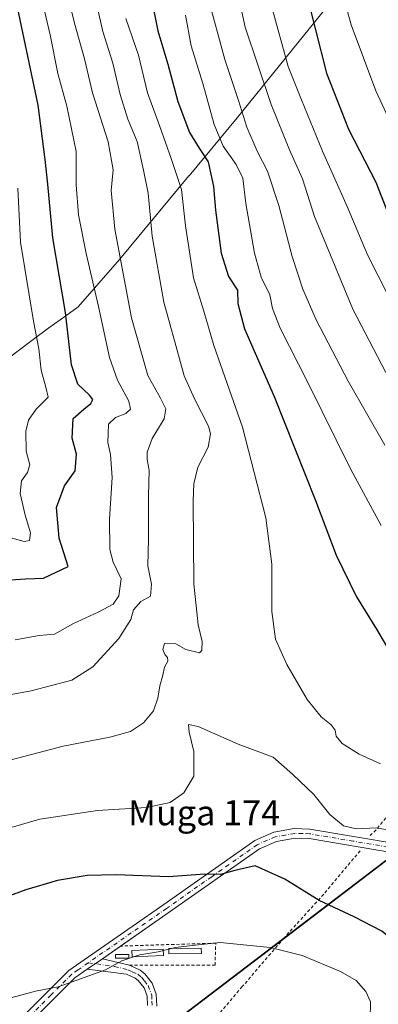
# Model space of a CAD drawing. Units: metres. Extents: x 634213 to 637364, y 4771400 to 4773768.
# Drawn here: x 634927 to 635041, y 4772942 to 4773255 of the extents above; entities that cross this region are included whole.
import ezdxf
from ezdxf.enums import TextEntityAlignment as Align

# ---------------------------------------------------------------- set-up
doc = ezdxf.new("R2010")
doc.units = ezdxf.units.M
doc.header["$MEASUREMENT"] = 0
doc.linetypes.add('DGN Style 2', pattern=[1.6480167562047852, 0.988810053722871, -0.6592067024819142])
doc.linetypes.add('DGN Style 4', pattern=[2.6384748266838614, 1.318413404963828, -0.6592067024819142, 0.001648016756204785, -0.6592067024819142])
for name, color, linetype, lineweight in [('Alambrada', 7, 'DGN Style 2', 0), ('Camino Cxs', 7, 'Continuous', 0), ('Camino eje', 30, 'DGN Style 4', 13), ('Comarca', 135, 'Continuous', 13), ('Comarca CxS', 21, 'Continuous', 0), ('Comunidad autónoma', 142, 'Continuous', 30), ('Comunidad Autónoma CxS', 142, 'Continuous', 0), ('Curva de nivel maestra', 30, 'Continuous', 30), ('Curva de nivel normal', 30, 'Continuous', 0), ('Edificación ligera Cxs', 1, 'Continuous', 0), ('Municipio', 91, 'Continuous', 13), ('Municipio CxS', 4, 'Continuous', 0), ('Pastizal CxS', 92, 'Continuous', 0), ('Pista no pavimentada Cxs', 111, 'Continuous', 0), ('Pista no pavimentada eje', 91, 'DGN Style 4', 0), ('Provincia', 7, 'Continuous', 0), ('Provincia CxS', 1, 'Continuous', 0), ('Texto cartográfico', 7, 'Continuous', 0)]:
    doc.layers.add(name, color=color, linetype=linetype, lineweight=lineweight)
doc.styles.add('Style-Arial', font='txt')

# ---------------------------------------------------------------- blocks, each defined once
blk = doc.blocks.new('*U4')
at = {"layer": 'Pastizal CxS', "color": 92, "linetype": 'Continuous', "lineweight": 0}
blk.add_polyline3d([(634949.6929000001, 4772916.447100001, 986.591499999995), (635019.9216999998, 4772969.912500001, 976.2673999999971), (635046.9439000003, 4772990.4847, 970.462400000004), (635052.1940000001, 4772994.4845, 970.2978000000004), (635057.6338999998, 4772998.374299999, 970.2551999999997), (635080.6140999999, 4773014.8037, 974.3245000000024), (635082.3821, 4773016.830900001, 974.9161000000023), (635110.7644999997, 4773049.3731, 984.3545000000014), (635150.6349, 4773097.4023, 998.7268000000041), (635184.2455000002, 4773139.011299999, 1011.566300000006), (635249.1161000002, 4773207.189900001, 1026.199500000002), (635289.2906999999, 4773250.0843, 1036.619699999996)], dxfattribs=at)

msp = doc.modelspace()

# ---------------------------------------------------------------- linework, layer by layer
at = {"layer": 'Alambrada', "color": 7, "linetype": 'DGN Style 2', "lineweight": 0}
for points in [[(635291.7600999996, 4773393.6501, 1105.9666), (635267.4401000004, 4773385.9101, 1100.573999999993), (635260.8400999998, 4773383.9301, 1099.394700000005), (635249.3201000001, 4773363.190099999, 1092.865900000004), (635238.3000999996, 4773344.200099999, 1086.295499999993), (635228.3501000004, 4773325.7301, 1079.900999999998), (635216.2600999996, 4773305.050100001, 1072.421700000006), (635203.4801000003, 4773283.090100001, 1065.554699999993), (635192.0500999996, 4773264.470100001, 1060.712799999994), (635181.4401000004, 4773244.970100001, 1054.834799999997), (635173.1401000004, 4773229.630100001, 1049.4133), (635165.0500999996, 4773214.4301, 1041.955000000002), (635155.5301000001, 4773198.850099999, 1034.877299999993), (635130.1401000004, 4773153.6501, 1013.8321), (635119.3901000004, 4773134.770099999, 1006.894799999995), (635104.2600999996, 4773109.1501, 997.8369999999996), (635091.7801000001, 4773086.280099999, 989.9380999999995), (635076.3400999998, 4773058.850099999, 981.7087000000029), (635051.3701, 4773014.9301, 971.0267000000023), (635046.2701000003, 4773005.0601, 970.2734000000056), (635039.9801000003, 4772997.440099999, 970.3132999999945), (635038.1601, 4772995.670100001, 970.5944000000019)], [(635034.8901000004, 4772990.840100001, 971.3130999999995), (635023.3201000001, 4772976.970100001, 974.5828000000038), (635010.7301000003, 4772963.140100001, 979.3168000000006), (634997.4200999998, 4772947.610099999, 983.4456999999967), (634974.2301000003, 4772920.2601, 987.6015999999945), (634957.4600999998, 4772900.5601, 990.0565999999964), (634950.1401000004, 4772892.1501, 991.3761999999989), (634942.2600999996, 4772882.6501, 994.2014999999956), (634928.7801000001, 4772866.720100001, 1001.815900000002), (634915.3901000004, 4772851.4301, 1010.520000000004), (634902.8701, 4772836.340100001, 1019.1927), (634887.8701, 4772818.2601, 1029.637400000007), (634864.4200999998, 4772789.5801, 1044.244399999996), (634842.7701000003, 4772767.9001, 1048.176300000007), (634800.7200999996, 4772726.5601, 1056.8845), (634783.8901000004, 4772710.6501, 1063.217300000004), (634760.8201000001, 4772687.380100001, 1071.716799999995), (634729.3901000004, 4772657.270099999, 1079.930600000007), (634710.4700999996, 4772638.550100001, 1090.095199999996), (634706.3201000001, 4772634.4001, 1097)], [(634961.4501, 4772954.370100001, 981.0467999999966), (634988.7301000003, 4772954.390100001, 982.1491999999998), (634988.9700999996, 4772961.440099999, 980.466499999995), (634958.6601, 4772960.4801, 980.0700999999973)]]:
    msp.add_polyline3d(points, dxfattribs=at)
at = {"layer": 'Camino Cxs', "color": 7, "linetype": 'Continuous', "lineweight": 0, "extrusion": (0.00258090334123307, 0.00179214493943721, 0.9999950635650455), "elevation": 11172.53446886154, "flags": 128}
msp.add_lwpolyline([(634943.4061481096, 4772940.752131185), (634948.2161795789, 4772944.092136548)], dxfattribs=at)
at = {"layer": 'Camino Cxs', "color": 7, "linetype": 'Continuous', "lineweight": 0, "extrusion": (-0.1187984746982124, 0.02873265432581049, 0.9925025727849635), "elevation": 62680.88694694357, "flags": 128}
msp.add_lwpolyline([(-4788462.69444166, -500974.5500215633), (-4788462.69444166, -500965.635223296)], dxfattribs=at)
at = {"layer": 'Camino Cxs', "color": 7, "linetype": 'Continuous', "lineweight": 0}
for points in [[(634967.2401000002, 4772941.620100001, 983.181700000001), (634967.1201, 4772944.5701, 982.6806999999973), (634966.1300999997, 4772947.2301, 982.1769999999962), (634964.2901, 4772949.540100001, 981.7197000000016), (634963.3501000004, 4772950.280099999, 981.5403999999982), (634960.5000999998, 4772951.590100001, 981.1300000000047), (634948.0500999996, 4772953.110099999, 979.9759999999952), (634952.8601000002, 4772956.450099999, 979.9575999999943), (634961.4600999998, 4772954.370100001, 981.047200000001), (634964.8901000004, 4772952.800100001, 981.3337999999932), (634966.3701, 4772951.640100001, 981.6012999999948), (634968.7100999998, 4772948.690099999, 982.1686000000045), (634970.0201000003, 4772945.1601, 982.8306000000011), (634970.1801000005, 4772941.4001, 983.4789000000019)], [(634967.2401000002, 4772941.620100001, 983.181700000001), (634967.1201, 4772944.5701, 982.6806999999973), (634966.1300999997, 4772947.2301, 982.1769999999962), (634964.2901, 4772949.540100001, 981.7197000000016), (634963.3501000004, 4772950.280099999, 981.5403999999982), (634960.5000999998, 4772951.590100001, 981.1300000000047), (634948.0500999996, 4772953.110099999, 979.9759999999952)], [(634961.4600999998, 4772954.370100001, 981.047200000001), (634964.8901000004, 4772952.800100001, 981.3337999999932), (634966.3701, 4772951.640100001, 981.6012999999948), (634968.7100999998, 4772948.690099999, 982.1686000000045), (634970.0201000003, 4772945.1601, 982.8306000000011), (634970.1801000005, 4772941.4001, 983.4789000000019)]]:
    msp.add_polyline3d(points, dxfattribs=at)
at = {"layer": 'Camino eje', "color": 30, "linetype": 'DGN Style 4', "lineweight": 13}
msp.add_polyline3d([(634948.3799000002, 4772955.163699999, 979.8074000000053), (634956.6801000005, 4772954.020099999, 980.7381000000023), (634960.9801000003, 4772952.9801, 981.0142000000051), (634962.4051000001, 4772952.325099999, 981.1582999999956), (634964.1201, 4772951.540100001, 981.4223000000056), (634965.3300999999, 4772950.590100001, 981.6552999999985), (634966.2500999998, 4772949.4351, 981.8821000000027), (634967.4200999998, 4772947.960100001, 982.1566000000021), (634968.5701000001, 4772944.8651, 982.7453999999999), (634968.6501000002, 4772942.985099999, 983.0590999999986), (634968.7100999998, 4772941.5101, 983.3203999999969)], dxfattribs=at)
at = {"layer": 'Comarca', "color": 135, "linetype": 'Continuous', "lineweight": 13, "flags": 128}
msp.add_lwpolyline([(635274.9579999984, 4773234.880100001), (635265.0420000005, 4773224.292099999), (635248.9929999984, 4773207.156099999), (635184.1220000002, 4773138.973100001), (635150.5149999984, 4773097.372100002), (635139.5250000001, 4773084.1311), (635134.3350000001, 4773077.878099998), (635110.6439999985, 4773049.3351), (635080.4999999997, 4773014.766100001), (635057.5199999998, 4772998.339100001), (635052.0729999989, 4772994.446099998), (635046.8229999985, 4772990.449100003), (634949.5809999994, 4772916.416099999)], dxfattribs=at)
at = {"layer": 'Comarca CxS', "color": 21, "linetype": 'Continuous', "lineweight": 0, "flags": 128}
msp.add_lwpolyline([(634949.5810000002, 4772916.41605), (635046.8229999995, 4772990.44905), (635052.0729999997, 4772994.44605), (635057.5200000006, 4772998.339050001), (635080.5000000005, 4773014.766050001), (635110.6439999993, 4773049.335050001), (635134.3350000009, 4773077.878050001), (635139.5250000011, 4773084.131050001), (635150.5149999993, 4773097.37205), (635184.122000001, 4773138.973050001), (635248.9929999993, 4773207.156049999), (635265.0420000014, 4773224.292049998), (635274.9579999992, 4773234.880050002)], dxfattribs=at)
at = {"layer": 'Comunidad autónoma', "color": 142, "linetype": 'Continuous', "lineweight": 30, "flags": 128}
msp.add_lwpolyline([(635274.9579999984, 4773234.880100001), (635265.0420000005, 4773224.292099999), (635248.9929999984, 4773207.156099999), (635184.1220000002, 4773138.973100001), (635150.5149999984, 4773097.372100002), (635139.5250000001, 4773084.1311), (635134.3350000001, 4773077.878099998), (635110.6439999985, 4773049.3351), (635080.4999999997, 4773014.766100001), (635057.5199999998, 4772998.339100001), (635052.0729999989, 4772994.446099998), (635046.8229999985, 4772990.449100003), (634949.5809999994, 4772916.416099999)], dxfattribs=at)
at = {"layer": 'Comunidad Autónoma CxS', "color": 142, "linetype": 'Continuous', "lineweight": 0, "flags": 128}
msp.add_lwpolyline([(634949.5810000002, 4772916.41605), (635046.8229999995, 4772990.44905), (635052.0729999997, 4772994.44605), (635057.5200000006, 4772998.339050001), (635080.5000000005, 4773014.766050001), (635110.6439999993, 4773049.335050001), (635134.3350000009, 4773077.878050001), (635139.5250000011, 4773084.131050001), (635150.5149999993, 4773097.37205), (635184.122000001, 4773138.973050001), (635248.9929999993, 4773207.156049999), (635265.0420000014, 4773224.292049998), (635274.9579999992, 4773234.880050002)], dxfattribs=at)
at = {"layer": 'Curva de nivel maestra', "color": 30, "linetype": 'Continuous', "lineweight": 30, "flags": 128}
for points, elevation in [([(634966.4000000004, 4773272.2601), (634970.5700000003, 4773251.7601), (634973.7400000002, 4773241.1601), (634976.9199999999, 4773229.200099999), (634980.5700000003, 4773219.4101), (634983.6600000003, 4773214.380100001), (634986.5099999999, 4773210.0701), (634988.2400000002, 4773202.2401), (634988.8499999996, 4773194.6801), (634990.6900000004, 4773180.950099999), (634993, 4773173.540100001), (634995.8300000001, 4773169.2301), (634996.0300000003, 4773164.940099999), (634998.1500000004, 4773156.860099999), (635007.5199999996, 4773135.390100001), (635020.7100000001, 4773102.2501), (635027.29, 4773084.8301), (635033.7699999996, 4773071.640100001), (635040.0999999996, 4773061.3101), (635047.5700000003, 4773048.7501)], 975), ([(635017.2199999997, 4773265.960100001), (635024.25, 4773238.2401), (635031.2199999997, 4773220.440099999), (635039.9000000004, 4773203.600099999), (635045.7400000002, 4773188.640100001)], 1000), ([(634923.6224999997, 4773077.082000001), (634928.4299999997, 4773077.380100001), (634934.0899999999, 4773077.590100001), (634942, 4773081.300100001), (634939.0700000003, 4773090.340100001), (634938.3099999997, 4773100.0601), (634940.8499999996, 4773106.9901), (634944.2000000002, 4773111.7301), (634944.6399999997, 4773117.020099999), (634943.25, 4773122.090100001), (634943.5300000003, 4773128.3301), (634946.9400000004, 4773131.300100001), (634949.2100000001, 4773133.1601), (634949.79, 4773134.4001), (634948.8099999997, 4773135.8201), (634945.0800000001, 4773139.300100001), (634943.0199999996, 4773145.4901), (634941.1299999999, 4773162.050100001), (634937.1100000005, 4773185.8201), (634935.5199999996, 4773202.950099999), (634934.7100000001, 4773210.780099999), (634932.4000000004, 4773228.040100001), (634925.1600000003, 4773262.8101)], 950), ([(635054.7400000002, 4772941.5101), (635054.6399999997, 4772947.5101), (635052.4600000001, 4772952.780099999), (635047.1799999997, 4772960.770099999), (635041.8499999996, 4772965.210100001), (635032.9800000006, 4772969.780099999), (635021.9100000003, 4772974.940099999), (635010.9500000002, 4772981.790100001), (635001.4699999997, 4772986.0001), (634995.04, 4772984.5601), (634990.4900000002, 4772983.280099999), (634985.4699999997, 4772983.3201), (634973.8799999999, 4772982.5001), (634957.2599999999, 4772983.140100001), (634948.0599999997, 4772983.0001), (634938.5999999996, 4772981.380100001), (634928.5099999999, 4772978.4301), (634921.2800000003, 4772975.7601)], 975)]:
    msp.add_lwpolyline(points, dxfattribs=dict(at, elevation=elevation))
at = {"layer": 'Curva de nivel normal', "color": 30, "linetype": 'Continuous', "lineweight": 0, "flags": 128}
for points, elevation in [([(634913.8799999999, 4773038.779999999), (634930.2199999997, 4773041.76), (634943.1399999997, 4773045.100000001), (634949.8700000001, 4773049.310000001), (634958.1399999997, 4773058.33), (634961.9199999999, 4773064.4), (634962.8300000001, 4773067.439999999), (634965.0700000003, 4773070.09), (634968.2199999997, 4773071.850000001), (634968.5099999999, 4773075.689999999), (634967.29, 4773081.5), (634967.5800000001, 4773090.029999999), (634967.5599999997, 4773103.710000001), (634967.7999999998, 4773111.91), (634967.1799999997, 4773115.350000001), (634967.1500000004, 4773117.67), (634968.7199999997, 4773121.970000001), (634972.5, 4773128.300000001), (634973.0899999999, 4773131.49), (634971.4000000004, 4773134.850000001), (634967.3899999997, 4773142), (634962.1399999997, 4773160.430000001), (634956.8200000003, 4773188.630000001), (634955.6200000001, 4773200.960000001), (634956.29, 4773207.460000001), (634954.7300000006, 4773216.380000001), (634949.75, 4773232.029999999), (634947.2199999997, 4773242.859999999), (634943.9500000002, 4773254.15), (634935.8200000003, 4773287.380000001)], 960), ([(635025.9400000004, 4773275.99), (635032.04, 4773253.65), (635039.9299999997, 4773232.640000001), (635047.1900000004, 4773216.859999999)], 1005), ([(634994.5, 4773270.640000001), (634998.3099999997, 4773252.859999999), (635006.5499999998, 4773228.25), (635012.4000000004, 4773213.82), (635016.5800000001, 4773204.630000001), (635020.4100000003, 4773192.67), (635032.5800000001, 4773163.140000001), (635043.0800000001, 4773143.02)], 990), ([(634985.54, 4773265.77), (634991.8600000005, 4773242.550000001), (634996.2100000001, 4773229.59), (634998.8399999999, 4773221.07), (635002.1900000004, 4773213.390000001), (635005.4299999997, 4773207.029999999), (635009, 4773196.140000001), (635013.2800000003, 4773179.880000001), (635016.6299999999, 4773169.51), (635020.9400000004, 4773159.720000001), (635031.1399999997, 4773140.27), (635042.79, 4773119.890000001)], 985), ([(634951.2000000002, 4773259.430000001), (634953, 4773251.529999999), (634956.2300000006, 4773241.430000001), (634958.5599999997, 4773231.42), (634960.9900000002, 4773223.600000001), (634963.9699999997, 4773216.49), (634965.9299999997, 4773207.380000001), (634967.4400000004, 4773200.02), (634968.6900000004, 4773186.41), (634972.4500000002, 4773165.369999999), (634976.2100000001, 4773151.609999999), (634978.8899999997, 4773141.99), (634982.2100000001, 4773134.640000001), (634986.6600000003, 4773125.970000001), (634987.2400000002, 4773123.49), (634986.5800000001, 4773119.199999999), (634983.2999999998, 4773112.92), (634982.0199999996, 4773107.609999999), (634981.7599999999, 4773102.199999999), (634981.9800000006, 4773075.720000001), (634983.3200000003, 4773062.699999999), (634984.6600000003, 4773057.41), (634984.54, 4773054.57), (634983.7999999998, 4773053.789999999), (634979.4299999997, 4773054.9), (634976.2699999996, 4773056.699999999), (634972.6900000004, 4773056.800000001), (634972.1200000001, 4773054.810000001), (634972.7400000002, 4773053.279999999), (634973.6500000004, 4773052.33), (634973.6600000003, 4773051.15), (634972.6699999999, 4773049.220000001), (634972.0999999996, 4773046.699999999), (634971.1299999999, 4773043.34), (634970.54, 4773039.33), (634969.0999999996, 4773035.300000001), (634966.0099999999, 4773031.51), (634961.8399999999, 4773028.789999999), (634955.2199999997, 4773026.980000001), (634940.4299999997, 4773024.08), (634917.6799999997, 4773018.189999999)], 965), ([(634925.0899999999, 4773057.99), (634932.7400000002, 4773059.279999999), (634937.5899999999, 4773059.710000001), (634943.4299999997, 4773063.050000001), (634951.7599999999, 4773066.810000001), (634956.3099999997, 4773069.24), (634958.1500000004, 4773071.970000001), (634958.8700000001, 4773077.300000001), (634956.2800000003, 4773082.630000001), (634955.2300000006, 4773086.630000001), (634955.1699999999, 4773096.300000001), (634955.9400000004, 4773109.630000001), (634955.4900000002, 4773116.880000001), (634954.6100000005, 4773120.680000001), (634954.75, 4773123.619999999), (634954.7800000003, 4773126.59), (634957, 4773128.720000001), (634960.29, 4773129.970000001), (634961.7999999998, 4773131.310000001), (634961.3099999997, 4773133.930000001), (634957.7000000002, 4773140.539999999), (634955.1500000004, 4773147.800000001), (634951.6299999999, 4773164.039999999), (634947.6900000004, 4773180.9), (634945.3200000003, 4773193.189999999), (634944.54, 4773202.74), (634944.54, 4773213.289999999), (634941.5999999996, 4773227.710000001), (634938.6900000004, 4773238.189999999), (634936.2599999999, 4773250.439999999), (634933.9500000002, 4773260.32)], 955), ([(635006.8600000005, 4773259.300000001), (635012.0599999997, 4773240.4), (635016.25, 4773229.779999999), (635022.9600000001, 4773213.41), (635030.7599999999, 4773195.83), (635037.2199999997, 4773180.470000001), (635050.4800000006, 4773154.359999999)], 995), ([(634979.3099999997, 4773256.66), (634981.1600000003, 4773247), (634984.8899999997, 4773234.92), (634988.4600000001, 4773221.92), (634991.3200000003, 4773214.99), (634995.5, 4773209.180000001), (634997.5800000001, 4773204.850000001), (634998.5700000003, 4773196.789999999), (635001.2999999998, 4773180.970000001), (635003.4600000001, 4773173.33), (635006.1600000003, 4773167.699999999), (635007.0199999996, 4773163.34), (635009.4400000004, 4773157.100000001), (635018.3099999997, 4773139.800000001), (635031.8499999996, 4773112.390000001), (635041.6600000003, 4773094.350000001)], 980), ([(634960.3799999999, 4773255.640000001), (634964.4199999999, 4773243.939999999), (634967.2300000006, 4773231.949999999), (634971.1299999999, 4773221.25), (634974.7199999997, 4773211.130000001), (634978.1100000005, 4773201.26), (634979.2800000003, 4773189.630000001), (634981.9100000003, 4773173.100000001), (634985.1200000001, 4773162.49), (634988.3799999999, 4773151.59), (634997.4400000004, 4773125.65), (635004.9299999997, 4773096.810000001), (635006.8300000001, 4773082.039999999), (635006.7699999996, 4773066.980000001), (635007.9800000006, 4773058.189999999), (635011.5999999996, 4773050.140000001), (635018.0800000001, 4773038.960000001), (635022.5199999996, 4773033.390000001), (635025.75, 4773030.91), (635026.9199999999, 4773029.210000001), (635027.25, 4773027.300000001), (635029.1600000003, 4773024.939999999), (635034.5999999996, 4773021.529999999), (635041.3499999996, 4773018.49)], 970), ([(634923.6799999997, 4773090.369999999), (634927.9800000006, 4773089.199999999), (634929.7000000002, 4773089.560000001), (634929.9900000002, 4773091.970000001), (634928.25, 4773097.630000001), (634926.6699999999, 4773104.52), (634927.1100000005, 4773108.51), (634929.0599999997, 4773111.189999999), (634929.7300000006, 4773113.630000001), (634928.6600000003, 4773117.970000001), (634928.5499999998, 4773124.350000001), (634929.3200000003, 4773127.83), (634931.8300000001, 4773131.380000001), (634935.6200000001, 4773135.16), (634934.8499999996, 4773138.33), (634933.3600000005, 4773143.720000001), (634932.6799999997, 4773150.49), (634930.9199999999, 4773159.310000001), (634926.7999999998, 4773184.470000001), (634925.9400000004, 4773201.619999999)], 945), ([(635044.7000000002, 4772997.230000001), (635040.1200000001, 4772998.100000001), (635033.7000000002, 4772997.779999999), (635029.5899999999, 4772998.800000001), (635025.2800000003, 4773002.4), (635020.1799999997, 4773008.74), (635013.3799999999, 4773015.220000001), (635007.2400000002, 4773020.57), (634996.0499999998, 4773024.779999999), (634983.3200000003, 4773030.350000001), (634980.2400000002, 4773031.039999999), (634980.54, 4773028.539999999), (634981.9800000006, 4773022.380000001), (634982, 4773014.52), (634978.7599999999, 4773009.199999999), (634974.4299999997, 4773006.220000001), (634966.8799999999, 4773004.58), (634951.2800000003, 4773003.66), (634932.9400000004, 4773000.91), (634914.6299999999, 4772995.550000001)], 970), ([(634972.2768000001, 4772959.0452), (634970.5999999996, 4772958.609999999), (634964.7599999999, 4772957.699999999), (634963.1163999997, 4772957.1406)], 980), ([(634973.9825999998, 4772959.4879), (634972.2768000001, 4772959.0452)], 980), ([(634974.8783999998, 4772959.7204), (634973.9825999998, 4772959.4879)], 980), ([(635038.1500000004, 4772937.210000001), (635038.1900000004, 4772942.77), (635036.7800000003, 4772945.99), (635033.6299999999, 4772949.5), (635028.7199999997, 4772952.430000001), (635016.4699999997, 4772957.470000001), (635006.2599999999, 4772959.99), (634990.4100000003, 4772961.58), (634982.4299999997, 4772960.810000001), (634976.1100000005, 4772960.039999999), (634974.8783999998, 4772959.7204)], 980), ([(634963.1163999997, 4772957.1406), (634959.0899999999, 4772955.77), (634953.8899999997, 4772952.949999999), (634945.9400000004, 4772950.060000001), (634938.7699999996, 4772947.529999999), (634931.6100000005, 4772946.119999999), (634922.5199999996, 4772943.730000001)], 980)]:
    msp.add_lwpolyline(points, dxfattribs=dict(at, elevation=elevation))
at = {"layer": 'Edificación ligera Cxs', "color": 1, "linetype": 'Continuous', "lineweight": 0}
for points in [[(634972.3400999998, 4772957.4901, 981.1852000000072), (634962.3101000005, 4772957.110099999, 981.0166000000027), (634962.2401000002, 4772959.090100001, 980.5325000000012), (634972.2600999996, 4772959.460100001, 980.7642000000051), (634972.3400999998, 4772957.4901, 981.1852000000072)], [(634984.3901000004, 4772958.100099999, 981.4231000000001), (634974.0000999998, 4772957.970100001, 981.1787000000041), (634973.9801000003, 4772959.710100001, 980.8024000000006), (634984.3701, 4772959.8301, 980.9930000000023), (634984.3901000004, 4772958.100099999, 981.4231000000001)], [(634961.2500999998, 4772956.610099999, 981.0469000000012), (634957.0401, 4772956.610099999, 980.9968999999984), (634957.0401, 4772957.850099999, 980.9413999999962), (634961.2500999998, 4772957.850099999, 980.9386999999989), (634961.2500999998, 4772956.610099999, 981.0469000000012)]]:
    msp.add_polyline3d(points, dxfattribs=at)
for points in [[(634972.3400999998, 4772957.4901, 981.1852000000072), (634962.3101000005, 4772957.110099999, 981.1852000000072), (634962.2401000002, 4772959.090100001, 981.1852000000072), (634972.2600999996, 4772959.460100001, 981.1852000000072)], [(634984.3901000004, 4772958.100099999, 981.4231000000001), (634974.0000999998, 4772957.970100001, 981.4231000000001), (634973.9801000003, 4772959.710100001, 981.4231000000001), (634984.3701, 4772959.8301, 981.4231000000001)], [(634961.2500999998, 4772956.610099999, 981.0469000000012), (634957.0401, 4772956.610099999, 981.0469000000012), (634957.0401, 4772957.850099999, 981.0469000000012), (634961.2500999998, 4772957.850099999, 981.0469000000012)]]:
    msp.add_3dface(points, dxfattribs=at)
at = {"layer": 'Municipio', "color": 91, "linetype": 'Continuous', "lineweight": 13, "flags": 128}
msp.add_lwpolyline([(635274.9579999984, 4773234.880100001), (635265.0420000005, 4773224.292099999), (635248.9929999984, 4773207.156099999), (635184.1220000002, 4773138.973100001), (635150.5149999984, 4773097.372100002), (635139.5250000001, 4773084.1311), (635134.3350000001, 4773077.878099998), (635110.6439999985, 4773049.3351), (635080.4999999997, 4773014.766100001), (635057.5199999998, 4772998.339100001), (635052.0729999989, 4772994.446099998), (635046.8229999985, 4772990.449100003), (634949.5809999994, 4772916.416099999)], dxfattribs=at)
at = {"layer": 'Municipio CxS', "color": 4, "linetype": 'Continuous', "lineweight": 0, "flags": 128}
msp.add_lwpolyline([(634949.5810000002, 4772916.41605), (635046.8229999995, 4772990.44905), (635052.0729999997, 4772994.44605), (635057.5200000006, 4772998.339050001), (635080.5000000005, 4773014.766050001), (635110.6439999993, 4773049.335050001), (635134.3350000009, 4773077.878050001), (635139.5250000011, 4773084.131050001), (635150.5149999993, 4773097.37205), (635184.122000001, 4773138.973050001), (635248.9929999993, 4773207.156049999), (635265.0420000014, 4773224.292049998), (635274.9579999992, 4773234.880050002)], dxfattribs=at)
at = {"layer": 'Pastizal CxS', "color": 92, "linetype": 'Continuous', "lineweight": 0}
for points in [[(634776.1083000004, 4772940.762900001, 995.7903999999982), (634756.9260999998, 4772948.7005, 993.5964999999997), (634754.9417000003, 4772972.5131, 981.7204999999959), (634767.5094999997, 4773002.278700001, 965.7200000000012), (634772.9765, 4773034.016100001, 949.3956000000036), (634829.0460999999, 4773076.020099999, 937.4406000000017), (634879.8882999998, 4773114.7269, 930.4980999999971), (634925.6410999997, 4773149.5591, 942.265400000004), (634930.8613, 4773153.5363, 944.405899999998), (634935.8788999999, 4773157.2369, 947.0820999999996), (634941.1986999996, 4773161.0341, 949.7418000000034), (634945.1465999996, 4773163.856699999, 951.9532999999938), (634958.2945999998, 4773178.9329, 960.059500000003), (634980.4165000003, 4773205.5931, 972.0581999999995), (634980.4464999996, 4773205.6293, 972.0816999999952), (634995.7714999998, 4773224.0891, 984.1159000000043), (635028.5499, 4773264.6601, 1005.291200000007), (635033.7518999996, 4773270.8391, 1008.104699999996), (635039.2150999998, 4773276.819700001, 1011.2356), (635103.5573000005, 4773344.4549, 1050.669999999998), (635129.0065000001, 4773371.619100001, 1057.537599999996), (635192.0455, 4773438.926700001, 1065.077099999995), (635192.5330999997, 4773439.4453, 1065.023300000001), (635298.6584999999, 4773551.9517, 1048.366099999999)], [(635298.6584999999, 4773551.9517, 1048.366099999999), (635192.5330999997, 4773439.4453, 1065.023300000001), (635192.0455, 4773438.926700001, 1065.077099999995), (635129.0065000001, 4773371.619100001, 1057.537599999996), (635103.5573000005, 4773344.4549, 1050.669999999998), (635039.2150999998, 4773276.819700001, 1011.2356), (635033.7518999996, 4773270.8391, 1008.104699999996), (635028.5499, 4773264.6601, 1005.291200000007), (634995.7714999998, 4773224.0891, 984.1159000000043), (634980.4464999996, 4773205.6293, 972.0816999999952), (634980.4165000003, 4773205.5931, 972.0581999999995), (634958.2945999998, 4773178.9329, 960.059500000003), (634945.1465999996, 4773163.856699999, 951.9532999999938), (634941.1986999996, 4773161.0341, 949.7418000000034), (634935.8788999999, 4773157.2369, 947.0820999999996), (634930.8613, 4773153.5363, 944.405899999998), (634925.6410999997, 4773149.5591, 942.265400000004), (634879.8882999998, 4773114.7269, 930.4980999999971), (634829.0460999999, 4773076.020099999, 937.4406000000017), (634772.9765, 4773034.016100001, 949.3956000000036)], [(635289.2906999999, 4773250.0843, 1036.619699999996), (635249.1161000002, 4773207.189900001, 1026.199500000002), (635184.2455000002, 4773139.011299999, 1011.566300000006), (635150.6349, 4773097.4023, 998.7268000000041), (635110.7644999997, 4773049.3731, 984.3545000000014), (635082.3821, 4773016.830900001, 974.9161000000023), (635080.6140999999, 4773014.8037, 974.3245000000024), (635057.6338999998, 4772998.374299999, 970.2551999999997), (635052.1940000001, 4772994.4845, 970.2978000000004), (635046.9439000003, 4772990.4847, 970.462400000004), (635019.9216999998, 4772969.912500001, 976.2673999999971), (634949.6929000001, 4772916.447100001, 986.591499999995), (634946.7121000001, 4772914.216700001, 987.0106999999989)], [(635289.2906999999, 4773250.0843, 1036.619699999996), (635249.1161000002, 4773207.189900001, 1026.199500000002), (635184.2455000002, 4773139.011299999, 1011.566300000006), (635150.6349, 4773097.4023, 998.7268000000041), (635110.7644999997, 4773049.3731, 984.3545000000014), (635082.3821, 4773016.830900001, 974.9161000000023), (635080.6140999999, 4773014.8037, 974.3245000000024), (635057.6338999998, 4772998.374299999, 970.2551999999997), (635052.1940000001, 4772994.4845, 970.2978000000004), (635046.9439000003, 4772990.4847, 970.462400000004), (635019.9216999998, 4772969.912500001, 976.2673999999971), (634949.6929000001, 4772916.447100001, 986.591499999995)]]:
    msp.add_polyline3d(points, dxfattribs=at)
at = {"layer": 'Pista no pavimentada Cxs', "color": 111, "linetype": 'Continuous', "lineweight": 0, "extrusion": (-0.01307614289200289, -0.009079628443033536, 0.9998732793881455), "elevation": -50659.57205086853, "flags": 128}
msp.add_lwpolyline([(634917.1890019281, 4772697.243914973), (634911.3840270638, 4772693.213648843)], dxfattribs=at)
at = {"layer": 'Pista no pavimentada Cxs', "color": 111, "linetype": 'Continuous', "lineweight": 0, "extrusion": (0.00258090334123307, 0.00179214493943721, 0.9999950635650455), "elevation": 11172.53446886154, "flags": 128}
msp.add_lwpolyline([(634943.4061481096, 4772940.752131185), (634948.2161795789, 4772944.092136548)], dxfattribs=at)
at = {"layer": 'Pista no pavimentada Cxs', "color": 111, "linetype": 'Continuous', "lineweight": 0}
for points in [[(634928.9001000002, 4772939.460100001, 981.3208000000013), (634942.1901000004, 4772952.690099999, 979.812300000005), (634972.4401000004, 4772973.700099999, 977.219299999997), (635001.4101, 4772994.0601, 973.7005000000064), (635007.4700999996, 4772996.690099999, 972.9597000000067), (635013.9700999996, 4772997.850099999, 972.3571999999986), (635018.9501, 4772997.7301, 971.9254999999977), (635046.7401000002, 4772993.020099999, 970.576199999996), (635071.6001000004, 4772988.280099999, 969.2878000000056), (635074.9301000005, 4772987.300100001, 968.970300000001), (635084.1401000004, 4772983.6801, 967.992499999993), (635092.8201000001, 4772978.840100001, 966.9179000000004), (635098.2200999996, 4772974.9801, 966.0774999999995), (635116.1700999998, 4772960.460100001, 962.3647999999957), (635128.0900999998, 4772952.040100001, 960.1012000000047), (635129.9600999998, 4772951.1601, 959.857799999998), (635141.0800999999, 4772946.860099999, 958.1104999999952), (635150.2100999998, 4772944.4301, 956.6010999999999), (635171.2100999998, 4772941.020099999, 952.9689000000071)], [(634928.9001000002, 4772939.460100001, 981.3208000000013), (634942.1901000004, 4772952.690099999, 979.812300000005), (634972.4401000004, 4772973.700099999, 977.219299999997), (635001.4101, 4772994.0601, 973.7005000000064), (635007.4700999996, 4772996.690099999, 972.9597000000067), (635013.9700999996, 4772997.850099999, 972.3571999999986), (635018.9501, 4772997.7301, 971.9254999999977), (635046.7401000002, 4772993.020099999, 970.576199999996), (635071.6001000004, 4772988.280099999, 969.2878000000056), (635074.9301000005, 4772987.300100001, 968.970300000001), (635084.1401000004, 4772983.6801, 967.992499999993), (635092.8201000001, 4772978.840100001, 966.9179000000004), (635098.2200999996, 4772974.9801, 966.0774999999995), (635116.1700999998, 4772960.460100001, 962.3647999999957), (635128.0900999998, 4772952.040100001, 960.1012000000047), (635129.9600999998, 4772951.1601, 959.857799999998), (635141.0800999999, 4772946.860099999, 958.1104999999952), (635150.2100999998, 4772944.4301, 956.6010999999999), (635171.2100999998, 4772941.020099999, 952.9689000000071)], [(635149.5800999999, 4772941.4901, 955.7951999999933), (635140.1501000002, 4772944.0001, 957.5676999999997), (635128.7801000001, 4772948.4001, 959.3447000000016), (635126.5800999999, 4772949.440099999, 959.6833000000044), (635114.3601000002, 4772958.0601, 961.7875000000058), (635096.4101, 4772972.590100001, 965.2646999999997), (635091.2200999996, 4772976.300100001, 966.1340999999958), (635082.8601000002, 4772980.960100001, 967.2023999999947), (635073.9501, 4772984.460100001, 968.3727999999975), (635070.8901000004, 4772985.360099999, 968.7057999999961), (635046.2100999998, 4772990.0701, 970.5463000000019), (635018.6601, 4772994.7301, 972.2402000000002), (635014.2001, 4772994.850099999, 972.5792999999976), (635008.3400999998, 4772993.800100001, 973.094299999997), (635002.8800999997, 4772991.4301, 973.9410999999964), (634974.1601, 4772971.2401, 977.8652000000002), (634952.8601000002, 4772956.450099999, 979.9575999999943), (634948.0500999996, 4772953.110099999, 979.9759999999952), (634944.1201, 4772950.370100001, 980.2219999999943), (634930.9001000002, 4772937.220100001, 981.7743999999948)], [(635149.5800999999, 4772941.4901, 955.7951999999933), (635140.1501000002, 4772944.0001, 957.5676999999997), (635128.7801000001, 4772948.4001, 959.3447000000016), (635126.5800999999, 4772949.440099999, 959.6833000000044), (635114.3601000002, 4772958.0601, 961.7875000000058), (635096.4101, 4772972.590100001, 965.2646999999997), (635091.2200999996, 4772976.300100001, 966.1340999999958), (635082.8601000002, 4772980.960100001, 967.2023999999947), (635073.9501, 4772984.460100001, 968.3727999999975), (635070.8901000004, 4772985.360099999, 968.7057999999961), (635046.2100999998, 4772990.0701, 970.5463000000019), (635018.6601, 4772994.7301, 972.2402000000002), (635014.2001, 4772994.850099999, 972.5792999999976), (635008.3400999998, 4772993.800100001, 973.094299999997), (635002.8800999997, 4772991.4301, 973.9410999999964), (634974.1601, 4772971.2401, 977.8652000000002), (634958.6640999997, 4772960.4802, 980.0700999999973)], [(634948.0500999996, 4772953.110099999, 979.9759999999952), (634944.1201, 4772950.370100001, 980.2219999999943), (634930.9001000002, 4772937.220100001, 981.7743999999948)]]:
    msp.add_polyline3d(points, dxfattribs=at)
at = {"layer": 'Pista no pavimentada eje', "color": 91, "linetype": 'DGN Style 4', "lineweight": 0}
for points in [[(635046.4751000004, 4772991.545100001, 970.5932999999932), (635032.7001, 4772993.8751, 970.876000000004), (635018.8051000005, 4772996.2301, 972.088699999993), (635016.5751, 4772996.290100001, 972.2978000000004), (635014.0850999998, 4772996.350099999, 972.471399999995), (635011.1551000001, 4772995.825099999, 972.7296999999963), (635007.9051000001, 4772995.245100001, 973.026199999993), (635002.1451000003, 4772992.745100001, 973.7541000000057), (634987.6601, 4772982.565099999, 975.421100000007), (634973.3000999996, 4772972.470100001, 977.4893000000012), (634948.3799000002, 4772955.163699999, 979.8074000000053)], [(634948.3799000002, 4772955.163699999, 979.8074000000053), (634945.1201, 4772952.9001, 979.8868999999978), (634943.1551000001, 4772951.530099999, 980.0135000000009), (634936.5100999996, 4772944.915100001, 980.6581000000006), (634929.9001000002, 4772938.340100001, 981.5286000000051), (634927.2251000004, 4772936.200099999, 981.8576999999933), (634925.0850999998, 4772935.2401, 982.0562000000064), (634922.5651000004, 4772934.1051, 982.2636000000057), (634919.8251, 4772933.780099999, 982.4572000000045), (634917.5351, 4772933.505100001, 982.6251999999951), (634914.8151000004, 4772934.005100001, 982.7912999999972), (634912.4550999999, 4772934.4451, 982.9015999999974), (634908.4801000003, 4772935.9301, 983.0219999999972), (634904.6601, 4772937.350099999, 983.0684000000037), (634884.7751000002, 4772946.0701, 984.0515000000015), (634877.2600999996, 4772949.1501, 984.1557999999932), (634869.5450999998, 4772952.315099999, 984.3073000000004), (634868.2200999996, 4772952.4801, 984.3252000000066), (634867.2401000002, 4772952.6051, 984.3359000000056), (634866.2801000001, 4772952.540100001, 984.3304999999965), (634865.1174999997, 4772952.4551, 984.337400000004), (634862.7901, 4772951.7401, 984.6227999999975), (634860.6951000001, 4772951.0551, 984.9952000000048)]]:
    msp.add_polyline3d(points, dxfattribs=at)
at = {"layer": 'Provincia', "color": 7, "linetype": 'Continuous', "lineweight": 0, "flags": 128}
msp.add_lwpolyline([(635274.9579999984, 4773234.880100001), (635265.0420000005, 4773224.292099999), (635248.9929999984, 4773207.156099999), (635184.1220000002, 4773138.973100001), (635150.5149999984, 4773097.372100002), (635139.5250000001, 4773084.1311), (635134.3350000001, 4773077.878099998), (635110.6439999985, 4773049.3351), (635080.4999999997, 4773014.766100001), (635057.5199999998, 4772998.339100001), (635052.0729999989, 4772994.446099998), (635046.8229999985, 4772990.449100003), (634949.5809999994, 4772916.416099999)], dxfattribs=at)
at = {"layer": 'Provincia CxS', "color": 1, "linetype": 'Continuous', "lineweight": 0, "flags": 128}
msp.add_lwpolyline([(634949.5810000002, 4772916.41605), (635046.8229999995, 4772990.44905), (635052.0729999997, 4772994.44605), (635057.5200000006, 4772998.339050001), (635080.5000000005, 4773014.766050001), (635110.6439999993, 4773049.335050001), (635134.3350000009, 4773077.878050001), (635139.5250000011, 4773084.131050001), (635150.5149999993, 4773097.37205), (635184.122000001, 4773138.973050001), (635248.9929999993, 4773207.156049999), (635265.0420000014, 4773224.292049998), (635274.9579999992, 4773234.880050002)], dxfattribs=at)

# ---------------------------------------------------------------- block references
at = {"layer": 'Pastizal CxS', "color": 92, "linetype": 'Continuous', "lineweight": 0}
msp.add_blockref('*U4', (0, 0), dxfattribs=at)

# ---------------------------------------------------------------- texts
at = {"layer": 'Texto cartográfico', "color": 7, "linetype": 'Continuous', "lineweight": 0, "style": 'Style-Arial'}
msp.add_text('Muga 174', height=8, dxfattribs=at).set_placement((634985.2660609761, 4773002.91015), align=Align.MIDDLE_CENTER)

doc.saveas('drawing.dxf')
